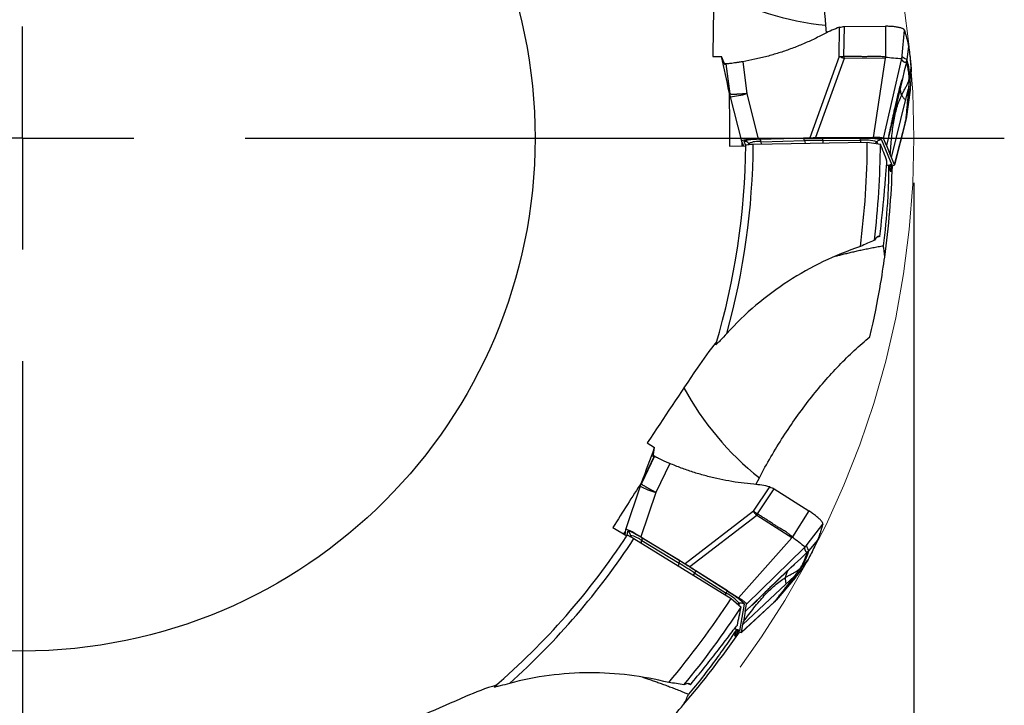
# Model space of a CAD drawing. Units: millimetres. Extents: x 5 to 292, y 5 to 205.
# Drawn here: x 235 to 257, y 155 to 170 of the extents above; entities that cross this region are included whole.
import ezdxf

# ---------------------------------------------------------------- set-up
doc = ezdxf.new("R2010")
doc.units = ezdxf.units.MM
doc.linetypes.add('CENTERX2', pattern=[20.32, 12.7, -2.54, 2.54, -2.54])
doc.layers.add('DÜNNE_LINIE', color=153, linetype='Continuous')
doc.styles.add('SLDTEXTSTYLE1', font='TXT', dxfattribs={"width": 0.75})
doc.dimstyles.new('SLDDIMSTYLE0', dxfattribs={"dimtxt": 3.5, "dimasz": 3, "dimexe": 0, "dimexo": 0.0625, "dimgap": 0.875, "dimtad": 1, "dimdec": 3, "dimrnd": 1e-09, "dimzin": 12, "dimdsep": 46, "dimtxsty": 'SLDTEXTSTYLE1', "dimsah": 1, "dimcen": 0.09, "dimadec": 0, "dimazin": 3, "dimtfac": 1, "dimtofl": 0, "dimtmove": 0, "dimatfit": 3, "dimfxl": 1, "dimfrac": 2, "dimtolj": 1, "dimtzin": 12, "dimarcsym": 0})

# ---------------------------------------------------------------- blocks, each defined once
blk = doc.blocks.new('_D_2')
at = {"layer": 'DÜNNE_LINIE', "color": 7}
for p, q in [((214.563, 166.711), (214.563, 136.046)), ((254.563, 166.711), (254.563, 136.046)), ((214.563, 137.046), (254.563, 137.046))]:
    blk.add_line(p, q, dxfattribs=at)
for points in [[(214.563, 137.046), (217.563, 136.296), (217.563, 137.796)], [(254.563, 137.046), (251.563, 137.796), (251.563, 136.296)]]:
    blk.add_solid(points, dxfattribs=at)
at = {"layer": 'DÜNNE_LINIE', "color": 7, "char_height": 3.5, "attachment_point": 1, "style": 'SLDTEXTSTYLE1'}
for s, insert in [('%%c', (227.986, 141.557, 0.1)), ('40', (233.264, 141.611, 0.1))]:
    blk.add_mtext(s, dxfattribs=dict(at, insert=insert))
blk = doc.blocks.new('SW_CENTERMARKSYMBOL_0')
at = {"layer": 'DÜNNE_LINIE', "color": 0}
for p, q in [((0, 0), (0, 2.5)), ((0, 0), (-2.5, 0)), ((0, 0), (0, -2.5)), ((0, 0), (2.5, 0)), ((5, 0), (22.0275, 0)), ((0, -5), (0, -22.0275))]:
    blk.add_line(p, q, dxfattribs=at)

msp = doc.modelspace()

# ---------------------------------------------------------------- linework, layer by layer
at = {"color": 7, "linetype": 'Continuous', "lineweight": 30}
for p, q in [((252.6032, 170.073), (252.5889, 170.2421)), ((252.8857, 169.5413), (252.8941, 170.198)), ((252.9944, 169.5384), (253.003, 170.2163)), ((253.003, 170.2163), (253.9238, 170.2193)), ((253.9238, 170.2193), (253.9265, 169.5295)), ((254.4434, 169.7693), (254.4052, 169.4729)), ((250.0512, 169.539), (250.2474, 169.5416)), ((250.3272, 169.3507), (250.2474, 169.5416)), ((250.7237, 169.4259), (250.815, 168.7104)), ((252.8857, 169.5413), (252.2298, 167.7206)), ((252.9947, 169.5004), (252.3541, 167.7223)), ((252.9398, 169.5204), (252.8857, 169.5413)), ((252.9944, 169.5384), (252.9947, 169.5004)), ((253.9253, 169.5034), (252.9947, 169.5004)), ((253.6533, 167.7265), (253.9253, 169.5034)), ((253.8791, 167.705), (254.286, 169.4648)), ((253.9253, 169.5034), (253.9265, 169.5295)), ((254.2967, 169.543), (254.2988, 169.564)), ((254.2968, 169.539), (254.299, 169.564)), ((254.3936, 169.4106), (254.4052, 169.4729)), ((250.3258, 169.3541), (250.3225, 169.3763)), ((250.3406, 169.3743), (250.4239, 168.7478)), ((250.3465, 169.374), (250.4319, 168.7019)), ((254.3477, 169.2202), (254.3038, 169.0382)), ((254.3936, 169.4106), (254.3477, 169.2202)), ((254.3936, 169.4106), (254.4112, 169.3567)), ((254.4686, 169.0829), (254.4992, 169.288)), ((254.3038, 169.0382), (253.9444, 167.5488)), ((254.4582, 169.0333), (254.4503, 168.9261)), ((254.4686, 169.0829), (254.4582, 169.0333)), ((250.4207, 168.7635), (250.427, 168.7275)), ((254.3768, 168.5549), (254.4417, 168.815)), ((254.4752, 168.7872), (254.3898, 168.1408)), ((254.4811, 168.8574), (254.3978, 168.2303)), ((254.4432, 168.834), (254.4417, 168.815)), ((254.4503, 168.9261), (254.4432, 168.834)), ((250.428, 168.7212), (250.4208, 168.7386)), ((250.4318, 168.7019), (250.4239, 168.7478)), ((250.427, 168.7272), (250.4351, 168.6801)), ((250.4361, 168.6795), (250.444, 168.6379)), ((250.444, 168.6379), (250.6953, 167.6408)), ((250.815, 168.7104), (251.0717, 167.6916)), ((254.0582, 167.2763), (254.3768, 168.5549)), ((254.3895, 168.1383), (254.4337, 168.4733)), ((254.3698, 168.0597), (254.3827, 168.1209)), ((254.3858, 168.1726), (254.3777, 168.0813)), ((254.3898, 168.1408), (254.3777, 168.0813)), ((254.3858, 168.1726), (254.3978, 168.2303)), ((254.3898, 168.1408), (254.3978, 168.2303)), ((254.3777, 168.0813), (254.126, 167.1138)), ((254.1263, 167.1101), (254.3767, 168.0729)), ((251.0717, 167.6916), (252.2298, 167.7206)), ((252.0844, 167.7107), (251.1089, 167.6863)), ((251.1336, 167.6319), (252.109, 167.6562)), ((252.3541, 167.7223), (253.6533, 167.7265)), ((253.3585, 167.7195), (252.5203, 167.7168)), ((252.5235, 167.662), (253.3617, 167.6647)), ((253.8344, 167.6733), (254.067, 167.1165)), ((253.9444, 167.5488), (253.8791, 167.705)), ((250.4264, 167.5316), (250.7923, 167.5365)), ((250.6956, 167.6399), (250.7391, 167.5358)), ((250.7094, 167.5354), (250.7094, 167.6068)), ((250.9597, 167.5757), (253.518, 167.6206)), ((253.518, 167.6206), (253.8127, 167.5785)), ((253.9444, 167.5488), (254.0331, 167.3362)), ((254.0582, 167.2763), (254.0331, 167.3362)), ((254.126, 167.1138), (254.0582, 167.2763)), ((253.7957, 165.5022), (253.7199, 165.4832)), ((248.5808, 160.8754), (248.7473, 160.7715)), ((248.74, 160.577), (248.4485, 159.9654)), ((248.7352, 160.5804), (248.4666, 160.0083)), ((248.7112, 160.5678), (248.7473, 160.7715)), ((248.7118, 160.5713), (248.721, 160.5918)), ((249.0854, 160.4167), (248.7754, 159.7654)), ((248.4399, 159.9442), (248.4241, 159.905)), ((248.458, 159.9893), (248.4394, 159.9453)), ((248.4485, 159.9654), (248.4666, 160.0083)), ((248.4557, 159.9836), (248.4589, 160.0022)), ((248.4724, 160.0232), (248.4581, 159.9895)), ((251.0164, 159.9449), (251.0958, 160.0948)), ((248.4241, 159.905), (248.0964, 158.9303)), ((248.7754, 159.7654), (248.4406, 158.7695)), ((250.9666, 159.3448), (251.3286, 159.8928)), ((251.0565, 159.2837), (251.4302, 159.8493)), ((251.4302, 159.8493), (252.2064, 159.354)), ((250.9666, 159.3448), (249.4304, 158.1678)), ((251.0361, 159.2515), (249.5359, 158.1021)), ((251.0008, 159.298), (250.9666, 159.3448)), ((251.0565, 159.2837), (251.0361, 159.2515)), ((251.8207, 158.751), (251.0361, 159.2515)), ((252.2064, 159.354), (251.8358, 158.7722)), ((247.8112, 158.9838), (248.1216, 158.7901)), ((248.0513, 158.8339), (248.0899, 158.8941)), ((248.0962, 158.9294), (248.0765, 158.8182)), ((248.2836, 158.7325), (250.4601, 157.3872)), ((248.4406, 158.7695), (249.4304, 158.1678)), ((248.4603, 158.6858), (249.2941, 158.1789)), ((249.3028, 158.2381), (248.469, 158.745)), ((250.6311, 157.4032), (251.8207, 158.751)), ((251.8207, 158.751), (251.8358, 158.7722)), ((252.1524, 158.58), (252.1678, 158.5998)), ((252.1545, 158.5835), (252.1676, 158.6)), ((252.4003, 158.6945), (252.2079, 158.4658)), ((250.8095, 157.263), (252.1032, 158.5234)), ((252.1645, 158.4197), (252.0229, 158.2843)), ((252.1645, 158.4197), (252.1501, 158.3648)), ((252.1645, 158.4197), (252.2079, 158.4658)), ((251.8876, 158.155), (250.7799, 157.0963)), ((252.0229, 158.2843), (251.8876, 158.155)), ((252.0504, 158.1034), (252.187, 158.2594)), ((249.5359, 158.1021), (250.6311, 157.4032)), ((249.6459, 157.9597), (250.3525, 157.5088)), ((250.3793, 157.5567), (249.6728, 158.0076)), ((251.9502, 157.9815), (251.8944, 157.9078)), ((252.0148, 158.0673), (251.9502, 157.9815)), ((252.0504, 158.1034), (252.0148, 158.0673)), ((250.7284, 156.8055), (251.6877, 157.7089)), ((251.896, 157.8512), (251.4747, 157.3535)), ((251.939, 157.907), (251.5298, 157.4245)), ((251.6877, 157.7089), (251.8829, 157.8926)), ((251.8944, 157.9078), (251.8829, 157.8926)), ((251.4731, 157.3515), (251.6915, 157.6095)), ((250.4601, 157.3872), (250.6853, 157.1925)), ((250.6959, 156.6289), (251.427, 157.3034)), ((251.4324, 157.31), (250.6976, 156.6321)), ((251.4141, 157.2961), (251.458, 157.3406)), ((251.4886, 157.3824), (251.4324, 157.31)), ((251.4747, 157.3535), (251.4324, 157.31)), ((251.4747, 157.3535), (251.5298, 157.4245)), ((251.4886, 157.3824), (251.5298, 157.4245)), ((250.7548, 157.2605), (250.6494, 156.6663)), ((250.7799, 157.0963), (250.7397, 156.8694)), ((250.7799, 157.0963), (250.8095, 157.263)), ((250.7284, 156.8055), (250.7397, 156.8694)), ((250.6976, 156.6321), (250.7284, 156.8055)), ((249.5484, 155.455), (249.4752, 155.4802))]:
    msp.add_line(p, q, dxfattribs=at)
at = {"color": 8, "linetype": 'Continuous', "lineweight": 30}
for p, q in [((254.299, 169.564), (254.3495, 170.1353)), ((250.4239, 168.7478), (250.4136, 168.8073)), ((250.4318, 168.7019), (250.4361, 168.6795)), ((252.109, 167.6562), (252.1218, 167.5961)), ((252.5252, 167.6031), (252.5235, 167.662)), ((253.3617, 167.6647), (253.3631, 167.6178)), ((250.7924, 167.5469), (250.7546, 167.6373)), ((250.8606, 167.594), (250.8824, 167.5724)), ((250.8701, 167.5715), (250.8606, 167.594)), ((251.1448, 167.5789), (251.1336, 167.6319)), ((253.6947, 167.5954), (253.7284, 167.6291)), ((253.7284, 167.6291), (253.7456, 167.5881)), ((248.4485, 159.9654), (248.4399, 159.9442)), ((248.4666, 160.0083), (248.4901, 160.0639)), ((252.1678, 158.5998), (252.5192, 159.0532)), ((248.1273, 158.7988), (248.1444, 158.8952)), ((248.2059, 158.7775), (248.2102, 158.8016)), ((248.2102, 158.8016), (248.2169, 158.7715)), ((248.4411, 158.6352), (248.4603, 158.6858)), ((249.2941, 158.1789), (249.2723, 158.1214)), ((249.6155, 157.9093), (249.6459, 157.9597)), ((250.3525, 157.5088), (250.3282, 157.4687)), ((250.5951, 157.2705), (250.6417, 157.2806)), ((250.6417, 157.2806), (250.634, 157.2368))]:
    msp.add_line(p, q, dxfattribs=at)
at = {"color": 7, "linetype": 'Continuous', "lineweight": 30}
msp.add_circle((234.5632, 167.7111), 11.5, dxfattribs=at)
at = {"color": 8, "linetype": 'Continuous', "lineweight": 30}
for centre, radius, start, end in [((253.2284, 176.7307), 6.5201, 241.06212, 264.37142), ((250.2731, 170.4974), 1.8673, 275.25091, 286.86896), ((254.0677, 166.9656), 0.1508, 90.27043, 118.51269), ((255.1418, 165.2077), 6.5201, 208.33477, 231.64418), ((249.2856, 161.5616), 1.8672, 242.52345, 254.14191), ((250.5683, 156.5387), 0.1511, 57.56976, 85.75796)]:
    msp.add_arc(centre, radius, start, end, dxfattribs=at)
at = {"color": 7, "linetype": 'Continuous', "lineweight": 30}
for centre, radius, start, end in [((254.0506, 172.4814), 3.1625, 249.4373, 250.49563), ((254.7329, 176.4423), 6.9597, 263.34608, 266.36093), ((251.0491, 167.6264), 0.0847, 3.67966, 45.01965), ((252.0245, 167.6508), 0.0847, 3.67959, 45.01981), ((252.5828, 148.5573), 19.1048, 90.17779, 91.42107), ((252.0694, 167.6624), 0.4541, 359.9517, 6.87897), ((252.907, 167.665), 0.4547, 359.95828, 6.87627), ((253.4496, 166.663), 1.0056, 73.90278, 95.01417), ((253.8351, 167.5224), 0.1509, 90.27034, 134.99193), ((234.5632, 167.7111), 16.23, 343.43824, 359.44885), ((234.5632, 167.7111), 16.3971, 344.51075, 359.52692), ((250.7555, 167.4877), 0.1495, 45.31566, 90.31241), ((251.0687, 167.0963), 0.5395, 83.09175, 112.68649), ((234.5632, 167.7111), 18.955, 352.63204, 359.72646), ((234.5632, 167.7111), 19.25, 353.16502, 359.60551), ((234.5632, 167.7111), 19.5275, 352.14749, 358.17735), ((253.5376, 161.1895), 3.1644, 216.70902, 217.7667), ((248.0643, 158.769), 0.1495, 12.58771, 57.58528), ((234.5632, 167.7111), 16.23, 310.71097, 326.72158), ((234.5632, 167.7111), 16.3971, 311.78348, 326.79965), ((248.1161, 158.2703), 0.5395, 50.36486, 79.95905), ((248.3862, 158.7269), 0.0847, 330.95117, 12.29415), ((256.2515, 164.1516), 6.9596, 230.61873, 233.63361), ((249.22, 158.2201), 0.0847, 330.95032, 12.2935), ((239.3679, 141.8573), 19.103, 57.45041, 58.69382), ((249.2639, 158.2056), 0.4543, 327.22632, 334.1514), ((249.9707, 157.7546), 0.4541, 327.22468, 334.15305), ((249.8848, 156.6186), 1.0056, 41.1758, 62.28663), ((234.5632, 167.7111), 18.955, 319.90477, 326.99918), ((250.6738, 157.1332), 0.1509, 57.54322, 102.26489), ((234.5632, 167.7111), 19.25, 320.43774, 326.87824), ((234.5632, 167.7111), 19.5275, 319.42022, 325.45008)]:
    msp.add_arc(centre, radius, start, end, dxfattribs=at)
for centre, major_axis, ratio, start_param, end_param in [((251.2111, 167.6403), (0.516, -0.0019), 0.1023478, 1.8446399, 3.1847694), ((234.5632, 158.5685), (0, 22.8543), 0.9164995, 5.099569, 5.117626), ((255.4207, 167.1533), (1.5419, -0.0014), 0.0881402, 3.4465842, 3.5305489), ((234.5632, 158.5685), (0, 22.8543), 0.9164995, 5.0882335, 5.0950957), ((253.6106, 167.1134), (0.516, -0.0019), 0.1023478, 5.5776899, 6.326362), ((234.3159, 167.7983), (18.6237, -6.572), 0.9999118, 0.2966701, 0.3031116), ((248.53, 158.651), (0.433, -0.2806), 0.1023478, 1.8446399, 3.1847694), ((229.6204, 160.0199), (12.356, 19.2263), 0.9164995, 5.099569, 5.117626), ((229.6204, 160.0199), (12.356, 19.2263), 0.9164995, 5.0882335, 5.0950957), ((234.4023, 167.9182), (-12.1142, 15.5975), 0.9999118, 3.4382627, 3.4447042), ((251.8081, 155.9654), (1.2964, -0.8348), 0.0881402, 3.4466063, 3.5305489), ((250.2638, 156.9105), (0.433, -0.2806), 0.1023478, 5.5776899, 6.326362)]:
    msp.add_ellipse(centre, major_axis=major_axis, ratio=ratio, start_param=start_param, end_param=end_param, dxfattribs=at)
for points, knots in [([(252.5889, 170.2421), (252.5573, 170.596), (252.5414, 170.9498), (252.5415, 171.6574), (252.5576, 172.0034), (252.6522, 173.0121), (252.7783, 173.6548), (252.9659, 174.2428)], [0, 0, 0, 0, 0.25, 0.25, 0.5, 0.5, 1, 1, 1, 1]), ([(252.8941, 170.198), (252.837, 170.1767), (252.7228, 170.1342), (252.6139, 170.0794), (252.5594, 170.0519)], [0, 0, 0, 0, 0.4993539, 1, 1, 1, 1]), ([(252.8941, 170.198), (252.9142, 170.2012), (252.9502, 170.2071), (252.9869, 170.2135), (253.003, 170.2163)], [0, 0, 0, 0, 0.5599511, 1, 1, 1, 1]), ([(254.3495, 170.1353), (254.3477, 170.1391), (254.3442, 170.1466), (254.3302, 170.1576), (254.3102, 170.1681), (254.2838, 170.1781), (254.2516, 170.1874), (254.2139, 170.1957), (254.1719, 170.203), (254.1261, 170.209), (254.0775, 170.2137), (254.0272, 170.217), (253.9757, 170.2191), (253.9411, 170.2193), (253.9238, 170.2193)], [0, 0, 0, 0, 0.0846222, 0.1681502, 0.252213, 0.3366405, 0.4211452, 0.50589, 0.5903136, 0.6738502, 0.756664, 0.8384275, 0.9189754, 1, 1, 1, 1]), ([(254.3495, 170.1353), (254.3632, 170.0868), (254.3871, 170.0015), (254.418, 169.8795), (254.435, 169.806), (254.4434, 169.7693)], [0, 0, 0, 0, 0.397954, 0.6989746, 1, 1, 1, 1]), ([(252.5594, 170.0519), (252.4758, 170.0092), (252.3091, 169.924), (252.0531, 169.8107), (251.7941, 169.7089), (251.5316, 169.6193), (251.2657, 169.5421), (250.9965, 169.4763), (250.8147, 169.4427), (250.7237, 169.4259)], [0, 0, 0, 0, 0.1447464, 0.2884089, 0.4312568, 0.573564, 0.7156049, 0.8576571, 1, 1, 1, 1]), ([(254.4434, 169.7693), (254.4516, 169.7144), (254.4675, 169.6068), (254.486, 169.4463), (254.4948, 169.3407), (254.4992, 169.288)], [0, 0, 0, 0, 0.3420831, 0.6710365, 1, 1, 1, 1]), ([(250.7237, 169.4259), (250.6974, 169.4216), (250.6448, 169.4128), (250.5717, 169.4016), (250.5056, 169.392), (250.4487, 169.3842), (250.403, 169.3787), (250.3709, 169.3757), (250.3511, 169.3744), (250.348, 169.3742), (250.3465, 169.3741)], [0, 0, 0, 0, 0.1268581, 0.2537181, 0.3823363, 0.5109567, 0.6395888, 0.768221, 0.8841102, 1, 1, 1, 1]), ([(252.8857, 169.5413), (252.8932, 169.541), (252.9079, 169.5405), (252.9285, 169.5398), (252.9478, 169.5393), (252.9692, 169.5401), (252.985, 169.539), (252.9944, 169.5384)], [0, 0, 0, 0, 0.20980038, 0.41116253, 0.56868768, 0.74177585, 1, 1, 1, 1]), ([(253.9265, 169.5295), (253.9106, 169.5303), (253.8746, 169.5322), (253.8273, 169.5404), (253.7792, 169.5445), (253.7343, 169.5454), (253.6835, 169.5443), (253.6352, 169.5419), (253.5924, 169.54), (253.5549, 169.5389), (253.5179, 169.5383), (253.481, 169.538), (253.4457, 169.538), (253.3915, 169.5383), (253.3216, 169.539), (253.236, 169.5394), (253.1556, 169.5392), (253.0752, 169.5389), (253.0213, 169.5386), (252.9944, 169.5384)], [0, 0, 0, 0, 0.0510734, 0.1159096, 0.1540648, 0.2061804, 0.2602516, 0.3174356, 0.3614781, 0.3982266, 0.4378466, 0.4806405, 0.5169196, 0.5512839, 0.6550609, 0.7414698, 0.8266559, 0.9133922, 1, 1, 1, 1]), ([(254.2912, 169.4966), (254.2909, 169.4943), (254.2905, 169.491), (254.2897, 169.4858), (254.2882, 169.4773), (254.2869, 169.4702), (254.2859, 169.4648)], [0, 0, 0, 0, 0.24160986, 0.32639333, 0.49186813, 1, 1, 1, 1]), ([(254.286, 169.4648), (254.2867, 169.4642), (254.2884, 169.463), (254.2912, 169.4607), (254.2948, 169.4579), (254.2986, 169.4547), (254.3027, 169.4514), (254.3069, 169.4478), (254.3111, 169.4443), (254.315, 169.441), (254.3183, 169.4383), (254.3214, 169.4359), (254.3244, 169.4336), (254.3272, 169.4316), (254.3299, 169.4297), (254.3325, 169.428), (254.335, 169.4265), (254.3381, 169.4247), (254.3424, 169.4227), (254.3483, 169.4205), (254.3553, 169.4184), (254.3633, 169.4163), (254.3725, 169.4143), (254.3827, 169.4124), (254.3899, 169.4112), (254.3936, 169.4106)], [0, 0, 0, 0, 0.0212632, 0.0493781, 0.084345, 0.1261637, 0.1638281, 0.2057225, 0.2518469, 0.2896618, 0.3216461, 0.3521676, 0.3812261, 0.4088219, 0.4349549, 0.4596253, 0.4828331, 0.5045785, 0.5487955, 0.6018633, 0.6637836, 0.7345569, 0.8141839, 0.9026648, 1, 1, 1, 1]), ([(254.2912, 169.4966), (254.2924, 169.5034), (254.2943, 169.5139), (254.2958, 169.5279), (254.2965, 169.5355), (254.2968, 169.539)], [0, 0, 0, 0, 0.4977679, 0.7657541, 1, 1, 1, 1]), ([(254.4052, 169.4729), (254.3926, 169.4776), (254.3674, 169.4868), (254.3312, 169.5082), (254.3085, 169.5287), (254.2971, 169.539)], [0, 0, 0, 0, 0.333408, 0.666734, 1, 1, 1, 1]), ([(254.4686, 169.0829), (254.4674, 169.1056), (254.4649, 169.1503), (254.4595, 169.2092), (254.4531, 169.2617), (254.446, 169.3081), (254.4384, 169.3492), (254.4304, 169.3855), (254.4221, 169.4178), (254.4138, 169.4468), (254.408, 169.4643), (254.4052, 169.4729)], [0, 0, 0, 0, 0.1303986, 0.2561717, 0.3773206, 0.4938379, 0.6057112, 0.7110522, 0.811885, 0.9081986, 1, 1, 1, 1]), ([(250.3783, 169.3787), (250.3702, 169.3784), (250.3542, 169.3779), (250.3357, 169.3771), (250.3269, 169.3765), (250.3225, 169.3763)], [0, 0, 0, 0, 0.3418715, 0.6709307, 1, 1, 1, 1]), ([(250.3225, 169.3763), (250.3231, 169.376), (250.3244, 169.3756), (250.3307, 169.3749), (250.3373, 169.3745), (250.3406, 169.3743)], [0, 0, 0, 0, 0.3547777, 0.6773849, 1, 1, 1, 1]), ([(250.3406, 169.3743), (250.3413, 169.3743), (250.3432, 169.3742), (250.3452, 169.3741), (250.3465, 169.374)], [0, 0, 0, 0, 0.3892735, 1, 1, 1, 1]), ([(250.408, 169.3794), (250.4067, 169.3794), (250.396, 169.3792), (250.3866, 169.3789), (250.3783, 169.3787)], [0, 0, 0, 0, 0.1205584, 1, 1, 1, 1]), ([(254.4582, 169.0333), (254.4566, 169.06), (254.4534, 169.1137), (254.4458, 169.1842), (254.4363, 169.2484), (254.4248, 169.3064), (254.4158, 169.3399), (254.4112, 169.3567)], [0, 0, 0, 0, 0.1947007, 0.3919748, 0.5918999, 0.7945437, 1, 1, 1, 1]), ([(254.4992, 169.288), (254.4985, 169.237), (254.4972, 169.1398), (254.491, 168.9963), (254.4844, 168.9037), (254.4811, 168.8574)], [0, 0, 0, 0, 0.3548961, 0.6774442, 1, 1, 1, 1]), ([(254.002, 167.7654), (254.0021, 167.7654), (254.0024, 167.7653), (254.0047, 167.776), (254.01, 167.8019), (254.0174, 167.8364), (254.0256, 167.8744), (254.0337, 167.9115), (254.0414, 167.9473), (254.0513, 167.9937), (254.0643, 168.0542), (254.0811, 168.1318), (254.1009, 168.2222), (254.1238, 168.3255), (254.15, 168.4407), (254.1795, 168.5675), (254.213, 168.7055), (254.251, 168.8552), (254.2796, 168.9584), (254.2945, 169.012)], [0, 0, 0, 0, 0.0208933, 0.0656151, 0.1081171, 0.1470996, 0.183625, 0.2079681, 0.2332101, 0.2616743, 0.3079935, 0.3635753, 0.4284041, 0.5024337, 0.5856079, 0.6761547, 0.7754343, 0.883398, 1, 1, 1, 1]), ([(254.2894, 168.6787), (254.3019, 168.7034), (254.3267, 168.7524), (254.3662, 168.8232), (254.4031, 168.8929), (254.436, 168.9623), (254.4509, 169.0097), (254.4582, 169.0333)], [0, 0, 0, 0, 0.20816102, 0.41254619, 0.61253747, 0.80795584, 1, 1, 1, 1]), ([(254.3978, 168.2303), (254.4043, 168.3037), (254.4174, 168.4504), (254.4364, 168.6683), (254.4542, 168.8816), (254.4638, 169.0158), (254.4686, 169.0829)], [0, 0, 0, 0, 0.2498075, 0.4997173, 0.7497656, 1, 1, 1, 1]), ([(254.4417, 168.815), (254.4403, 168.7981), (254.4375, 168.7633), (254.433, 168.7091), (254.4276, 168.6451), (254.4234, 168.5961), (254.4206, 168.5635), (254.4199, 168.5552), (254.4192, 168.5469), (254.4184, 168.5384), (254.4177, 168.53), (254.4169, 168.5215), (254.4162, 168.5129), (254.415, 168.4997), (254.4133, 168.4802), (254.4109, 168.4524), (254.4079, 168.4192), (254.4044, 168.3805), (254.4005, 168.3363), (254.3961, 168.2866), (254.3911, 168.2314), (254.3877, 168.1928), (254.3858, 168.1726)], [0, 0, 0, 0, 0.0817457, 0.1679593, 0.2586417, 0.3851872, 0.398036, 0.4109598, 0.4239588, 0.437033, 0.4501823, 0.4634069, 0.4767065, 0.4900812, 0.5245365, 0.5673589, 0.6185481, 0.6781044, 0.7460278, 0.8223181, 0.9069755, 1, 1, 1, 1]), ([(254.4811, 168.8574), (254.4804, 168.8483), (254.4785, 168.8249), (254.4764, 168.8015), (254.4752, 168.7872)], [0, 0, 0, 0, 0.3886246, 1, 1, 1, 1]), ([(250.815, 168.7104), (250.8102, 168.7099), (250.7986, 168.7087), (250.7781, 168.7067), (250.7584, 168.705), (250.7413, 168.7036), (250.7282, 168.7026), (250.7143, 168.7016), (250.6995, 168.7005), (250.684, 168.6995), (250.6682, 168.6984), (250.6522, 168.6974), (250.6357, 168.6963), (250.6181, 168.6953), (250.5996, 168.6944), (250.5805, 168.6935), (250.561, 168.6928), (250.5389, 168.6922), (250.5146, 168.6919), (250.4896, 168.6921), (250.4669, 168.693), (250.4485, 168.6949), (250.4354, 168.6978), (250.433, 168.7005), (250.4318, 168.7019)], [0, 0, 0, 0, 0.022343, 0.0547308, 0.0975999, 0.1174199, 0.1389693, 0.1622756, 0.1873754, 0.2142925, 0.2430603, 0.2707423, 0.3013931, 0.3350526, 0.3717514, 0.4115038, 0.4543036, 0.5001259, 0.5666134, 0.6406317, 0.7217575, 0.8093385, 0.9024695, 1, 1, 1, 1]), ([(254.0331, 167.3362), (254.0376, 167.4022), (254.0463, 167.5316), (254.0631, 167.7218), (254.0838, 167.9038), (254.1096, 168.0773), (254.1416, 168.242), (254.1812, 168.3972), (254.2284, 168.5433), (254.2693, 168.6341), (254.2894, 168.6787)], [0, 0, 0, 0, 0.1436589, 0.2818993, 0.4146298, 0.541838, 0.6636233, 0.7802369, 0.8921294, 1, 1, 1, 1]), ([(254.2894, 168.6787), (254.2927, 168.6715), (254.2994, 168.6571), (254.3128, 168.6355), (254.3293, 168.6139), (254.3495, 168.5926), (254.369, 168.5721), (254.3739, 168.5607), (254.3764, 168.555)], [0, 0, 0, 0, 0.1663445, 0.3328484, 0.4996213, 0.6667261, 0.83355, 1, 1, 1, 1]), ([(254.382, 168.1206), (254.3829, 168.1216), (254.3868, 168.1259), (254.3874, 168.1308), (254.3879, 168.1345)], [0, 0, 0, 0, 0.22892118, 1, 1, 1, 1]), ([(251.1089, 167.6863), (251.0829, 167.6855), (251.0317, 167.684), (250.9615, 167.68), (250.8991, 167.6748), (250.8459, 167.6686), (250.8027, 167.6616), (250.7726, 167.6539), (250.7552, 167.6457), (250.7548, 167.6401), (250.7547, 167.6373)], [0, 0, 0, 0, 0.1272926, 0.2505429, 0.3734862, 0.4998802, 0.6252405, 0.7478018, 0.8714578, 1, 1, 1, 1]), ([(252.5203, 167.7168), (252.4714, 167.7165), (252.3736, 167.716), (252.2279, 167.714), (252.1323, 167.7118), (252.0844, 167.7107)], [0, 0, 0, 0, 0.3335867, 0.666417, 1, 1, 1, 1]), ([(252.2298, 167.7206), (252.2503, 167.7206), (252.2913, 167.7208), (252.3331, 167.7218), (252.3541, 167.7223)], [0, 0, 0, 0, 0.5000018, 1, 1, 1, 1]), ([(253.3585, 167.7195), (253.3782, 167.7195), (253.417, 167.7194), (253.4741, 167.7185), (253.5208, 167.7171), (253.558, 167.7155), (253.5865, 167.7141), (253.6181, 167.7122), (253.6523, 167.7098), (253.6915, 167.7063), (253.7299, 167.7021), (253.7655, 167.697), (253.7939, 167.6916), (253.815, 167.6858), (253.8293, 167.6797), (253.8327, 167.6755), (253.8344, 167.6733)], [0, 0, 0, 0, 0.0820364, 0.1616366, 0.2400344, 0.2845041, 0.3282519, 0.3714667, 0.4357101, 0.4998891, 0.5853006, 0.6680024, 0.7493793, 0.8308866, 0.9139707, 1, 1, 1, 1]), ([(253.8791, 167.705), (253.8777, 167.7067), (253.8751, 167.7099), (253.8625, 167.7144), (253.8434, 167.7183), (253.8171, 167.7214), (253.7844, 167.7238), (253.7456, 167.7255), (253.7012, 167.7264), (253.6698, 167.7265), (253.6533, 167.7265)], [0, 0, 0, 0, 0.1414668, 0.2683725, 0.3850526, 0.497041, 0.6105596, 0.7289664, 0.8574245, 1, 1, 1, 1]), ([(250.7925, 167.5549), (250.7925, 167.5599), (250.8094, 167.5647), (250.8702, 167.5723), (250.9129, 167.5748), (250.9597, 167.5757)], [0, 0, 0, 0, 0.5, 0.5, 1, 1, 1, 1]), ([(253.7957, 165.5022), (253.8366, 165.8263), (253.8697, 166.1482), (253.9091, 166.5932), (253.9206, 166.7373), (253.9412, 166.9967), (253.9503, 167.1143), (253.9587, 167.1978)], [0, 0, 0, 0, 0.5, 0.5, 0.75, 0.75, 1, 1, 1, 1]), ([(253.9939, 167.1031), (253.9954, 166.993), (253.9938, 166.8541), (253.9847, 166.5638), (253.9772, 166.4083), (253.9468, 165.9408), (253.916, 165.6185), (253.8762, 165.2992)], [0, 0, 0, 0, 0.25, 0.25, 0.5, 0.5, 1, 1, 1, 1]), ([(253.3617, 165.2802), (252.7896, 165.0873), (252.2512, 164.8288), (251.4951, 164.3404), (251.2504, 164.1595), (250.7878, 163.768), (250.5695, 163.5576), (250.3647, 163.3321)], [0, 0, 0, 0, 0.5, 0.5, 0.75, 0.75, 1, 1, 1, 1]), ([(252.8, 165.0645), (252.8251, 165.0709), (252.8806, 165.0849), (252.9752, 165.1086), (253.0784, 165.1339), (253.1843, 165.159), (253.2918, 165.1836), (253.4037, 165.2082), (253.52, 165.2325), (253.6402, 165.2564), (253.759, 165.2787), (253.8385, 165.2926), (253.8762, 165.2992)], [0, 0, 0, 0, 0.0883856, 0.1948987, 0.3014282, 0.4009585, 0.5005784, 0.600125, 0.702501, 0.8049532, 0.9073316, 1, 1, 1, 1]), ([(253.5759, 163.2567), (253.6786, 163.6951), (253.7457, 164.0444), (253.8479, 164.6272), (253.8822, 164.8593), (253.9076, 165.0431)], [0, 0, 0, 0, 0.5, 0.5, 1, 1, 1, 1]), ([(250.3647, 163.3321), (250.3154, 163.2777), (250.2657, 163.2228), (250.1955, 163.1475), (250.1722, 163.1228), (250.1421, 163.0938), (250.1329, 163.0856), (250.1206, 163.0777), (250.1181, 163.0789), (250.1199, 163.0847)], [0, 0, 0, 0, 0.5, 0.5, 0.75, 0.75, 0.875, 0.875, 1, 1, 1, 1]), ([(251.0958, 160.0948), (251.2608, 160.4101), (251.4402, 160.7188), (251.8226, 161.3134), (252.0224, 161.5946), (252.4396, 162.1267), (252.658, 162.3787), (253.109, 162.847), (253.3396, 163.0613), (253.5759, 163.2567)], [0, 0, 0, 0, 0.25, 0.25, 0.5, 0.5, 0.75, 0.75, 1, 1, 1, 1]), ([(248.721, 160.5918), (248.7215, 160.5913), (248.7223, 160.5902), (248.7272, 160.5863), (248.7325, 160.5823), (248.7352, 160.5804)], [0, 0, 0, 0, 0.3547777, 0.6773849, 1, 1, 1, 1]), ([(248.7693, 160.5637), (248.7623, 160.5679), (248.7486, 160.576), (248.7326, 160.5853), (248.7249, 160.5897), (248.721, 160.5918)], [0, 0, 0, 0, 0.3418715, 0.6709307, 1, 1, 1, 1]), ([(248.7352, 160.5804), (248.7358, 160.58), (248.7373, 160.5789), (248.739, 160.5777), (248.74, 160.5769)], [0, 0, 0, 0, 0.3892734, 1, 1, 1, 1]), ([(249.0854, 160.4167), (249.0609, 160.4272), (249.0119, 160.4482), (248.9444, 160.4784), (248.8836, 160.5061), (248.8315, 160.5302), (248.7901, 160.5503), (248.7615, 160.5652), (248.7441, 160.5747), (248.7414, 160.5763), (248.7401, 160.577)], [0, 0, 0, 0, 0.1268592, 0.2537168, 0.3823367, 0.5109566, 0.6395889, 0.7682214, 0.8841101, 1, 1, 1, 1]), ([(248.7947, 160.5482), (248.7936, 160.5489), (248.7845, 160.5545), (248.7764, 160.5594), (248.7693, 160.5637)], [0, 0, 0, 0, 0.1205582, 1, 1, 1, 1]), ([(250.9682, 159.9508), (250.8747, 159.9601), (250.6884, 159.9785), (250.4118, 160.0216), (250.1388, 160.076), (249.8696, 160.1426), (249.6042, 160.2214), (249.3421, 160.3115), (249.1711, 160.3816), (249.0854, 160.4167)], [0, 0, 0, 0, 0.144746, 0.2884088, 0.431257, 0.5735635, 0.7156043, 0.8576573, 1, 1, 1, 1]), ([(248.7754, 159.7654), (248.7711, 159.7676), (248.7607, 159.7728), (248.7423, 159.7822), (248.7248, 159.7914), (248.7096, 159.7995), (248.6981, 159.8057), (248.6859, 159.8124), (248.6729, 159.8195), (248.6592, 159.827), (248.6454, 159.8346), (248.6314, 159.8424), (248.6169, 159.8505), (248.6016, 159.8592), (248.5855, 159.8683), (248.569, 159.878), (248.5522, 159.8879), (248.5332, 159.8994), (248.5127, 159.9122), (248.4917, 159.9259), (248.4731, 159.939), (248.4586, 159.9505), (248.4492, 159.96), (248.4487, 159.9636), (248.4485, 159.9654)], [0, 0, 0, 0, 0.0223403, 0.0547299, 0.0975991, 0.1174194, 0.1389674, 0.1622751, 0.1873734, 0.2142929, 0.2430588, 0.2707403, 0.3013919, 0.3350527, 0.3717513, 0.4115016, 0.4543023, 0.5001248, 0.5666132, 0.640631, 0.7217573, 0.8093384, 0.9024693, 1, 1, 1, 1]), ([(251.3286, 159.8928), (251.2692, 159.9057), (251.1501, 159.9317), (251.0289, 159.9445), (250.9682, 159.9508)], [0, 0, 0, 0, 0.49935361, 1, 1, 1, 1]), ([(251.3286, 159.8928), (251.3474, 159.8846), (251.3808, 159.8701), (251.4151, 159.8557), (251.4302, 159.8493)], [0, 0, 0, 0, 0.5599433, 1, 1, 1, 1]), ([(250.9666, 159.3448), (250.9727, 159.3405), (250.9848, 159.3322), (251.0017, 159.3205), (251.0177, 159.3097), (251.0362, 159.2987), (251.0489, 159.2893), (251.0565, 159.2837)], [0, 0, 0, 0, 0.2097902, 0.4111711, 0.5686986, 0.741776, 1, 1, 1, 1]), ([(251.8358, 158.7722), (251.8229, 158.7815), (251.7935, 158.8026), (251.7582, 158.8351), (251.72, 158.8645), (251.6827, 158.8896), (251.6393, 158.9161), (251.5975, 158.9401), (251.5604, 158.9617), (251.5283, 158.981), (251.4968, 159.0005), (251.4656, 159.0202), (251.4359, 159.0393), (251.3904, 159.0689), (251.3321, 159.1073), (251.2602, 159.1539), (251.1925, 159.1971), (251.1247, 159.2404), (251.0792, 159.2692), (251.0565, 159.2837)], [0, 0, 0, 0, 0.0510723, 0.1159073, 0.154062, 0.2061796, 0.2602507, 0.3174342, 0.361478, 0.3982258, 0.4378447, 0.4806383, 0.5169182, 0.5512825, 0.6550601, 0.7414686, 0.8266557, 0.9133921, 1, 1, 1, 1]), ([(252.5192, 159.0532), (252.5197, 159.0573), (252.5208, 159.0655), (252.515, 159.0823), (252.5039, 159.102), (252.4871, 159.1247), (252.4649, 159.1499), (252.4377, 159.1773), (252.4063, 159.2061), (252.371, 159.236), (252.3327, 159.2662), (252.2922, 159.2962), (252.25, 159.3257), (252.221, 159.3446), (252.2064, 159.354)], [0, 0, 0, 0, 0.0846222, 0.1681499, 0.2522131, 0.3366405, 0.4211453, 0.5058907, 0.5903138, 0.6738514, 0.7566622, 0.8384291, 0.918978, 1, 1, 1, 1]), ([(252.5192, 159.0532), (252.5044, 159.005), (252.4785, 158.9203), (252.4385, 158.801), (252.413, 158.73), (252.4003, 158.6945)], [0, 0, 0, 0, 0.3979541, 0.6989746, 1, 1, 1, 1]), ([(248.1317, 158.8055), (248.1344, 158.8096), (248.1512, 158.8046), (248.2066, 158.778), (248.2439, 158.7571), (248.2836, 158.7325)], [0, 0, 0, 0, 0.5, 0.5, 1, 1, 1, 1]), ([(248.469, 158.745), (248.4467, 158.7584), (248.4028, 158.7847), (248.3416, 158.8193), (248.2862, 158.8487), (248.2381, 158.8723), (248.198, 158.8897), (248.1685, 158.8995), (248.1495, 158.902), (248.1461, 158.8975), (248.1444, 158.8952)], [0, 0, 0, 0, 0.1272915, 0.2505427, 0.3734855, 0.4998795, 0.6252398, 0.747802, 0.8714579, 1, 1, 1, 1]), ([(252.4003, 158.6945), (252.3775, 158.6439), (252.3327, 158.5447), (252.2615, 158.3998), (252.2118, 158.3062), (252.187, 158.2594)], [0, 0, 0, 0, 0.3420831, 0.6710364, 1, 1, 1, 1]), ([(252.0504, 158.1034), (252.0616, 158.1232), (252.0837, 158.1621), (252.1109, 158.2146), (252.134, 158.2622), (252.1531, 158.3051), (252.1689, 158.3438), (252.1818, 158.3787), (252.1923, 158.4103), (252.201, 158.4392), (252.2057, 158.4571), (252.2079, 158.4658)], [0, 0, 0, 0, 0.1303987, 0.2561718, 0.3773206, 0.4938379, 0.6057112, 0.7110522, 0.811885, 0.9081986, 1, 1, 1, 1]), ([(252.1248, 158.5474), (252.1233, 158.5456), (252.1212, 158.5431), (252.1177, 158.5391), (252.1119, 158.5328), (252.1069, 158.5275), (252.1031, 158.5235)], [0, 0, 0, 0, 0.2416255, 0.3263819, 0.4918809, 1, 1, 1, 1]), ([(252.1032, 158.5234), (252.1035, 158.5226), (252.1043, 158.5206), (252.1054, 158.5172), (252.1069, 158.5129), (252.1084, 158.5082), (252.11, 158.5031), (252.1116, 158.4979), (252.1132, 158.4926), (252.1147, 158.4878), (252.1161, 158.4837), (252.1174, 158.48), (252.1187, 158.4765), (252.12, 158.4732), (252.1212, 158.4702), (252.1225, 158.4673), (252.1237, 158.4648), (252.1254, 158.4615), (252.1279, 158.4575), (252.1317, 158.4525), (252.1364, 158.4469), (252.1421, 158.4409), (252.1487, 158.4342), (252.1562, 158.4271), (252.1616, 158.4222), (252.1645, 158.4197)], [0, 0, 0, 0, 0.0212631, 0.0493781, 0.0843449, 0.1261636, 0.163828, 0.2057224, 0.2518469, 0.2896618, 0.3216461, 0.3521675, 0.3812261, 0.4088218, 0.4349549, 0.4596253, 0.4828331, 0.5045785, 0.5487954, 0.6018633, 0.6637836, 0.7345569, 0.8141838, 0.9026648, 1, 1, 1, 1]), ([(252.1248, 158.5474), (252.1295, 158.5525), (252.1368, 158.5602), (252.1456, 158.5712), (252.1503, 158.5772), (252.1524, 158.58)], [0, 0, 0, 0, 0.4977693, 0.7657473, 1, 1, 1, 1]), ([(252.2079, 158.4658), (252.1998, 158.4766), (252.1836, 158.498), (252.1648, 158.5355), (252.1567, 158.5651), (252.1526, 158.5798)], [0, 0, 0, 0, 0.33340802, 0.666734, 1, 1, 1, 1]), ([(249.6728, 158.0076), (249.6315, 158.0338), (249.549, 158.0862), (249.4253, 158.1632), (249.3436, 158.2131), (249.3028, 158.2381)], [0, 0, 0, 0, 0.33358512, 0.6664145, 1, 1, 1, 1]), ([(249.4304, 158.1678), (249.4477, 158.1568), (249.4823, 158.1347), (249.518, 158.1129), (249.5359, 158.1021)], [0, 0, 0, 0, 0.500007, 1, 1, 1, 1]), ([(252.187, 158.2594), (252.1589, 158.2169), (252.1052, 158.1358), (252.0224, 158.0185), (251.9668, 157.9442), (251.939, 157.907)], [0, 0, 0, 0, 0.3548961, 0.6774442, 1, 1, 1, 1]), ([(252.0148, 158.0673), (252.0279, 158.0906), (252.0542, 158.1376), (252.0859, 158.201), (252.1126, 158.2601), (252.1344, 158.3151), (252.1448, 158.3482), (252.1501, 158.3648)], [0, 0, 0, 0, 0.1947007, 0.3919749, 0.5918999, 0.7945437, 1, 1, 1, 1]), ([(250.9456, 157.2474), (250.9457, 157.2473), (250.9458, 157.247), (250.9536, 157.2548), (250.972, 157.2738), (250.9969, 157.2988), (251.0244, 157.3263), (251.0513, 157.3532), (251.0771, 157.3791), (251.1104, 157.4128), (251.1541, 157.4566), (251.2102, 157.5128), (251.2757, 157.5782), (251.3509, 157.6527), (251.4351, 157.7355), (251.5285, 157.8262), (251.6313, 157.9241), (251.7442, 158.0296), (251.8241, 158.1009), (251.8656, 158.1379)], [0, 0, 0, 0, 0.0208933, 0.065615, 0.1081169, 0.1470993, 0.1836243, 0.2079683, 0.2332105, 0.2616742, 0.3079934, 0.363575, 0.4284039, 0.5024331, 0.5856075, 0.6761545, 0.7754331, 0.8833968, 1, 1, 1, 1]), ([(251.5298, 157.4245), (251.575, 157.4827), (251.6654, 157.5991), (251.7992, 157.7721), (251.9294, 157.9419), (252.01, 158.0496), (252.0504, 158.1034)], [0, 0, 0, 0, 0.2498075, 0.4997174, 0.7497657, 1, 1, 1, 1]), ([(251.6811, 157.8603), (251.705, 157.8743), (251.7523, 157.9021), (251.8238, 157.9404), (251.8925, 157.979), (251.9577, 158.0196), (251.9959, 158.0515), (252.0148, 158.0673)], [0, 0, 0, 0, 0.2081621, 0.4125474, 0.6125385, 0.8079555, 1, 1, 1, 1]), ([(250.7397, 156.8694), (250.7791, 156.9225), (250.8564, 157.0267), (250.9734, 157.1776), (251.0892, 157.3196), (251.2047, 157.4516), (251.3206, 157.5728), (251.4379, 157.682), (251.5566, 157.7794), (251.6401, 157.8337), (251.6811, 157.8603)], [0, 0, 0, 0, 0.1436589, 0.2818996, 0.4146297, 0.5418385, 0.6636228, 0.7802373, 0.8921288, 1, 1, 1, 1]), ([(251.8829, 157.8926), (251.8726, 157.8792), (251.8514, 157.8514), (251.8184, 157.8083), (251.7792, 157.7573), (251.7492, 157.7183), (251.7292, 157.6925), (251.7241, 157.6859), (251.719, 157.6792), (251.7138, 157.6726), (251.7086, 157.6658), (251.7034, 157.6591), (251.6981, 157.6523), (251.69, 157.6418), (251.678, 157.6263), (251.6609, 157.6043), (251.6405, 157.5779), (251.6166, 157.5472), (251.5894, 157.5122), (251.5588, 157.4728), (251.5248, 157.429), (251.5011, 157.3984), (251.4886, 157.3824)], [0, 0, 0, 0, 0.0817457, 0.1679592, 0.2586419, 0.3851871, 0.3980359, 0.4109599, 0.4239587, 0.4370328, 0.4501823, 0.4634069, 0.4767064, 0.4900811, 0.5245365, 0.5673588, 0.6185481, 0.6781043, 0.7460277, 0.8223181, 0.9069755, 1, 1, 1, 1]), ([(251.6811, 157.8603), (251.68, 157.8524), (251.6778, 157.8367), (251.6774, 157.8113), (251.6796, 157.7842), (251.6851, 157.7553), (251.6905, 157.7276), (251.6884, 157.7153), (251.6874, 157.7092)], [0, 0, 0, 0, 0.1663442, 0.3328483, 0.499621, 0.6667261, 0.8335499, 1, 1, 1, 1]), ([(251.939, 157.907), (251.9334, 157.8997), (251.9192, 157.881), (251.9048, 157.8625), (251.896, 157.8511)], [0, 0, 0, 0, 0.3886244, 1, 1, 1, 1]), ([(250.3793, 157.5567), (250.3959, 157.546), (250.4286, 157.525), (250.476, 157.4933), (250.5146, 157.4668), (250.545, 157.4454), (250.5682, 157.4288), (250.5939, 157.4102), (250.6213, 157.3897), (250.6524, 157.3656), (250.6824, 157.3412), (250.7096, 157.3177), (250.7306, 157.2978), (250.7452, 157.2815), (250.7539, 157.2687), (250.7545, 157.2633), (250.7548, 157.2605)], [0, 0, 0, 0, 0.0820373, 0.1616367, 0.2400337, 0.2845056, 0.328251, 0.3714649, 0.4357088, 0.4998895, 0.5853008, 0.6680014, 0.7493789, 0.8308864, 0.9139709, 1, 1, 1, 1]), ([(250.8095, 157.263), (250.8092, 157.2652), (250.8088, 157.2693), (250.8006, 157.2799), (250.7866, 157.2934), (250.7662, 157.3103), (250.74, 157.3301), (250.7083, 157.3524), (250.6714, 157.3772), (250.645, 157.3942), (250.6311, 157.4032)], [0, 0, 0, 0, 0.141467, 0.2683723, 0.3850543, 0.4970428, 0.61056, 0.7289688, 0.8574245, 1, 1, 1, 1]), ([(251.4573, 157.3407), (251.4586, 157.341), (251.4642, 157.3426), (251.4673, 157.3464), (251.4697, 157.3493)], [0, 0, 0, 0, 0.2289124, 1, 1, 1, 1]), ([(250.5806, 156.6946), (250.5224, 156.6011), (250.446, 156.4851), (250.2814, 156.2458), (250.1909, 156.1191), (249.9125, 155.742), (249.7124, 155.4876), (249.5064, 155.2407)], [0, 0, 0, 0, 0.25, 0.25, 0.5, 0.5, 1, 1, 1, 1]), ([(249.5484, 155.455), (249.7583, 155.7059), (249.9599, 155.9583), (250.2335, 156.3113), (250.3212, 156.4263), (250.479, 156.6338), (250.5501, 156.7277), (250.6023, 156.7933)], [0, 0, 0, 0, 0.5, 0.5, 0.75, 0.75, 1, 1, 1, 1]), ([(249.0633, 155.5029), (248.4777, 155.6499), (247.8851, 155.7235), (246.9849, 155.7214), (246.6812, 155.7015), (246.0804, 155.6223), (245.7831, 155.5633), (245.4889, 155.4843)], [0, 0, 0, 0, 0.5, 0.5, 0.75, 0.75, 1, 1, 1, 1]), ([(248.4741, 155.6251), (248.5032, 155.6153), (248.5627, 155.5954), (248.6615, 155.5619), (248.7642, 155.5265), (248.8687, 155.4896), (248.9737, 155.4515), (249.0825, 155.411), (249.1946, 155.3678), (249.3099, 155.3221), (249.414, 155.2796), (249.4799, 155.2519), (249.5064, 155.2407)], [0, 0, 0, 0, 0.1033678, 0.2116776, 0.3200042, 0.4202711, 0.5206268, 0.6209088, 0.7240507, 0.8272698, 0.930412, 1, 1, 1, 1]), ([(245.4889, 155.4843), (245.418, 155.4652), (245.3465, 155.4459), (245.2467, 155.4205), (245.2137, 155.4123), (245.1727, 155.4042), (245.1605, 155.4023), (245.1459, 155.4023), (245.1445, 155.4046), (245.1491, 155.4086)], [0, 0, 0, 0, 0.5, 0.5, 0.75, 0.75, 0.875, 0.875, 1, 1, 1, 1]), ([(248.1495, 153.6848), (248.4729, 153.9981), (248.7182, 154.2557), (249.1193, 154.6906), (249.2736, 154.8674), (249.3944, 155.0083)], [0, 0, 0, 0, 0.5, 0.5, 1, 1, 1, 1])]:
    msp.add_open_spline(points, degree=3, knots=knots, dxfattribs=at)
for points in [[(250.0833, 171.5553), (250.0713, 170.8833), (250.0607, 170.2112), (250.0512, 169.539)], [(250.4208, 168.7386), (250.363, 169.0062), (250.3052, 169.2739), (250.2474, 169.5416)], [(250.4208, 168.7386), (250.4227, 168.3363), (250.4246, 167.9339), (250.4264, 167.5316)], [(253.7957, 165.5022), (253.7621, 165.5271), (253.7231, 165.504), (253.6764, 165.4201)], [(253.6764, 165.4201), (253.5712, 165.3784), (253.4664, 165.3318), (253.3617, 165.2802)], [(253.9076, 165.0431), (253.9001, 165.1454), (253.8893, 165.2305), (253.8762, 165.2992)], [(250.1363, 163.1405), (249.9799, 162.9529), (249.8337, 162.7576), (249.6979, 162.5543)], [(249.6979, 162.5543), (249.3245, 161.9954), (248.9522, 161.4358), (248.5808, 160.8754)], [(248.4589, 160.0022), (248.5551, 160.2586), (248.6512, 160.515), (248.7473, 160.7715)], [(248.4589, 160.0022), (248.2431, 159.6627), (248.0272, 159.3232), (247.8112, 158.9838)], [(249.4037, 155.4504), (249.2926, 155.4722), (249.1792, 155.4897), (249.0633, 155.5029)], [(245.1931, 155.4465), (244.9601, 155.3734), (244.7315, 155.2881), (244.5073, 155.1905)], [(249.5484, 155.455), (249.5337, 155.4941), (249.4883, 155.4957), (249.4037, 155.4504)], [(244.5073, 155.1905), (243.8911, 154.9222), (243.2754, 154.6527), (242.6599, 154.3821)], [(249.3944, 155.0083), (249.4433, 155.0984), (249.4803, 155.1758), (249.5064, 155.2407)]]:
    msp.add_open_spline(points, degree=3, dxfattribs=at)
at = {"color": 8, "linetype": 'Continuous', "lineweight": 30}
for points, knots in [([(254.2938, 169.0121), (254.2965, 169.0152), (254.3035, 169.0229), (254.3036, 169.0325), (254.3036, 169.0383)], [0, 0, 0, 0, 0.3921936, 1, 1, 1, 1]), ([(254.2894, 168.6787), (254.2832, 168.696), (254.2707, 168.7305), (254.2626, 168.7801), (254.2558, 168.818), (254.2501, 168.8376), (254.2485, 168.8431)], [0, 0, 0, 0, 0.2969582, 0.5931108, 0.8875594, 1, 1, 1, 1]), ([(254.067, 167.1165), (254.0668, 167.1136), (254.0666, 167.108), (254.0486, 167.0998), (254.026, 167.0935), (254.0052, 167.0903), (253.9989, 167.0893)], [0, 0, 0, 0, 0.30035186, 0.5892882, 0.87566685, 1, 1, 1, 1]), ([(251.865, 158.1384), (251.869, 158.1395), (251.879, 158.1422), (251.8843, 158.1502), (251.8875, 158.1551)], [0, 0, 0, 0, 0.39219439, 1, 1, 1, 1]), ([(251.6811, 157.8603), (251.6852, 157.8782), (251.6934, 157.914), (251.7134, 157.9601), (251.7281, 157.9957), (251.7339, 158.0153), (251.7355, 158.0207)], [0, 0, 0, 0, 0.2969582, 0.5931108, 0.8875594, 1, 1, 1, 1]), ([(250.6494, 156.6663), (250.6477, 156.664), (250.6444, 156.6594), (250.625, 156.6622), (250.6025, 156.6692), (250.5833, 156.6777), (250.5774, 156.6803)], [0, 0, 0, 0, 0.3003527, 0.5892899, 0.875669, 1, 1, 1, 1])]:
    msp.add_open_spline(points, degree=3, knots=knots, dxfattribs=at)
at = {"layer": 'DÜNNE_LINIE', "color": 7, "linetype": 'CENTERX2', "lineweight": 0}
msp.add_circle((234.5632, 167.7111), 20, dxfattribs=at)

# ---------------------------------------------------------------- block references
at = {"layer": 'DÜNNE_LINIE', "color": 7}
msp.add_blockref('SW_CENTERMARKSYMBOL_0', (234.5632, 167.7111), dxfattribs=at)

# ---------------------------------------------------------------- dimensions: what is measured, and where the dimension line sits
dim = msp.add_linear_dim(base=(254.5632, 137.0456), p1=(214.5632, 167.7111), p2=(254.5632, 167.7111), text='%%c<>', dimstyle='SLDDIMSTYLE0', dxfattribs=at)
dim.commit()
dim.dimension.update_dxf_attribs({"geometry": '_D_2', "text_midpoint": (234.6333, 137.0456), "dimtype": 160})

doc.saveas('drawing.dxf')
